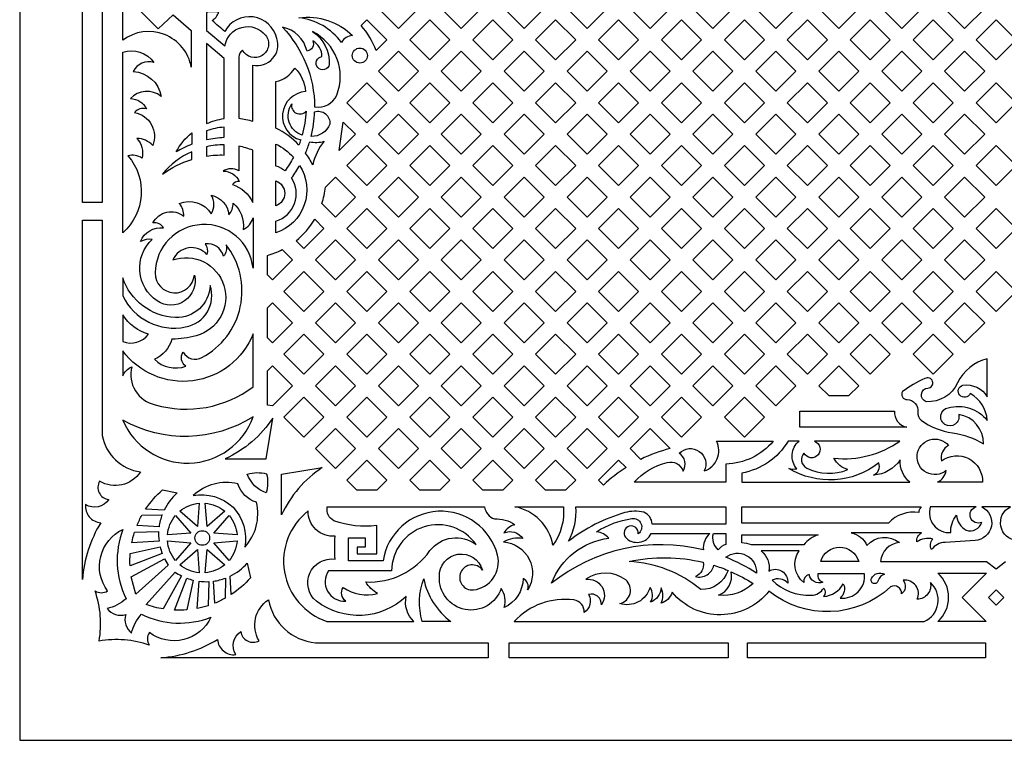
# Model space of a CAD drawing. Extents: x 600 to 1400, y 700 to 1300.
# Drawn here: x 600 to 1003, y 700 to 995 of the extents above; entities that cross this region are included whole.
import ezdxf

# ---------------------------------------------------------------- set-up
doc = ezdxf.new("R2010")
doc.units = 0
doc.layers.add('�������_450�600-01', color=1, linetype='CONTINUOUS')

msp = doc.modelspace()

# ---------------------------------------------------------------- linework, layer by layer
at = {"layer": '�������_450�600-01'}
for points in [[(600, 700), (1400, 700), (1400, 1300), (600, 1300), (600, 700)], [(625.73, 1079.54), (633.8, 1079.54), (633.8, 1000), (633.8, 920.46), (625.73, 920.46), (625.73, 1000), (625.73, 1079.54)], [(755.12, 1008.2), (763.32, 1000), (755.12, 991.8), (746.92, 1000), (755.12, 1008.2)], [(780.9, 1008.2), (789.1, 1000), (780.9, 991.8), (772.69, 1000), (780.9, 1008.2)], [(806.67, 1008.2), (814.87, 1000), (806.67, 991.8), (798.47, 1000), (806.67, 1008.2)], [(832.45, 1008.2), (840.65, 1000), (832.45, 991.8), (824.25, 1000), (832.45, 1008.2)], [(858.23, 1008.2), (866.43, 1000), (858.23, 991.8), (850.02, 1000), (858.23, 1008.2)], [(884, 1008.2), (892.2, 1000), (884, 991.8), (875.8, 1000), (884, 1008.2)], [(901.58, 1000), (909.78, 1008.2), (917.98, 1000), (909.78, 991.8), (901.58, 1000)], [(927.35, 1000), (935.55, 1008.2), (943.76, 1000), (935.55, 991.8), (927.35, 1000)], [(953.13, 1000), (961.33, 1008.2), (969.53, 1000), (961.33, 991.8), (953.13, 1000)], [(978.91, 1000), (987.11, 1008.2), (995.31, 1000), (987.11, 991.8), (978.91, 1000)], [(768.01, 995.31), (776.21, 987.11), (768.01, 978.91), (759.81, 987.11), (768.01, 995.31)], [(793.78, 995.31), (801.99, 987.11), (793.78, 978.91), (785.58, 987.11), (793.78, 995.31)], [(819.56, 995.31), (827.76, 987.11), (819.56, 978.91), (811.36, 987.11), (819.56, 995.31)], [(845.34, 995.31), (853.54, 987.11), (845.34, 978.91), (837.14, 987.11), (845.34, 995.31)], [(871.11, 995.31), (879.32, 987.11), (871.11, 978.91), (862.91, 987.11), (871.11, 995.31)], [(896.89, 995.31), (905.09, 987.11), (896.89, 978.91), (888.69, 987.11), (896.89, 995.31)], [(914.46, 987.11), (922.67, 995.31), (930.87, 987.11), (922.67, 978.91), (914.46, 987.11)], [(940.24, 987.11), (948.44, 995.31), (956.64, 987.11), (948.44, 978.91), (940.24, 987.11)], [(966.02, 987.11), (974.22, 995.31), (982.42, 987.11), (974.22, 978.91), (966.02, 987.11)], [(991.79, 987.11), (1000, 995.31), (1008.2, 987.11), (1000, 978.91), (991.79, 987.11)], [(755.12, 982.43), (763.32, 974.22), (755.12, 966.02), (746.92, 974.22), (755.12, 982.43)], [(780.9, 982.43), (789.1, 974.22), (780.9, 966.02), (772.69, 974.22), (780.9, 982.43)], [(806.67, 982.43), (814.87, 974.22), (806.67, 966.02), (798.47, 974.22), (806.67, 982.43)], [(832.45, 982.43), (840.65, 974.22), (832.45, 966.02), (824.25, 974.22), (832.45, 982.43)], [(858.23, 982.43), (866.43, 974.22), (858.23, 966.02), (850.02, 974.22), (858.23, 982.43)], [(884, 982.43), (892.2, 974.22), (884, 966.02), (875.8, 974.22), (884, 982.43)], [(909.78, 982.43), (917.98, 974.22), (909.78, 966.02), (901.58, 974.22), (909.78, 982.43)], [(927.35, 974.22), (935.55, 982.43), (943.76, 974.22), (935.55, 966.02), (927.35, 974.22)], [(953.13, 974.22), (961.33, 982.43), (969.53, 974.22), (961.33, 966.02), (953.13, 974.22)], [(978.91, 974.22), (987.11, 982.43), (995.31, 974.22), (987.11, 966.02), (978.91, 974.22)], [(742.23, 969.54), (750.43, 961.34), (742.23, 953.13), (734.03, 961.34), (742.23, 969.54)], [(768.01, 969.54), (776.21, 961.34), (768.01, 953.13), (759.81, 961.34), (768.01, 969.54)], [(793.78, 969.54), (801.99, 961.34), (793.78, 953.13), (785.58, 961.34), (793.78, 969.54)], [(819.56, 969.54), (827.76, 961.34), (819.56, 953.13), (811.36, 961.34), (819.56, 969.54)], [(845.34, 969.54), (853.54, 961.34), (845.34, 953.13), (837.14, 961.34), (845.34, 969.54)], [(871.11, 969.54), (879.32, 961.34), (871.11, 953.13), (862.91, 961.34), (871.11, 969.54)], [(896.89, 969.54), (905.09, 961.34), (896.89, 953.13), (888.69, 961.34), (896.89, 969.54)], [(922.67, 969.54), (930.87, 961.34), (922.67, 953.13), (914.46, 961.34), (922.67, 969.54)], [(940.24, 961.34), (948.44, 969.54), (956.64, 961.34), (948.44, 953.13), (940.24, 961.34)], [(966.02, 961.34), (974.22, 969.54), (982.42, 961.34), (974.22, 953.13), (966.02, 961.34)], [(991.79, 961.34), (1000, 969.54), (1008.2, 961.34), (1000, 953.13), (991.79, 961.34)], [(755.12, 956.65), (763.32, 948.45), (755.12, 940.25), (746.92, 948.45), (755.12, 956.65)], [(780.9, 956.65), (789.1, 948.45), (780.9, 940.25), (772.69, 948.45), (780.9, 956.65)], [(806.67, 956.65), (814.87, 948.45), (806.67, 940.25), (798.47, 948.45), (806.67, 956.65)], [(832.45, 956.65), (840.65, 948.45), (832.45, 940.25), (824.25, 948.45), (832.45, 956.65)], [(858.23, 956.65), (866.43, 948.45), (858.23, 940.25), (850.02, 948.45), (858.23, 956.65)], [(884, 956.65), (892.2, 948.45), (884, 940.25), (875.8, 948.45), (884, 956.65)], [(909.78, 956.65), (917.98, 948.45), (909.78, 940.25), (901.58, 948.45), (909.78, 956.65)], [(935.55, 956.65), (943.76, 948.45), (935.55, 940.25), (927.35, 948.45), (935.55, 956.65)], [(953.13, 948.45), (961.33, 956.65), (969.53, 948.45), (961.33, 940.25), (953.13, 948.45)], [(978.91, 948.45), (987.11, 956.65), (995.31, 948.45), (987.11, 940.25), (978.91, 948.45)], [(732.56, 953.43), (737.55, 948.45), (730.82, 941.72), (732.56, 953.43)], [(742.23, 943.76), (750.43, 935.56), (742.23, 927.36), (734.03, 935.56), (742.23, 943.76)], [(768.01, 943.76), (776.21, 935.56), (768.01, 927.36), (759.81, 935.56), (768.01, 943.76)], [(793.78, 943.76), (801.99, 935.56), (793.78, 927.36), (785.58, 935.56), (793.78, 943.76)], [(819.56, 943.76), (827.76, 935.56), (819.56, 927.36), (811.36, 935.56), (819.56, 943.76)], [(845.34, 943.76), (853.54, 935.56), (845.34, 927.36), (837.14, 935.56), (845.34, 943.76)], [(871.11, 943.76), (879.32, 935.56), (871.11, 927.36), (862.91, 935.56), (871.11, 943.76)], [(896.89, 943.76), (905.09, 935.56), (896.89, 927.36), (888.69, 935.56), (896.89, 943.76)], [(922.67, 943.76), (930.87, 935.56), (922.67, 927.36), (914.46, 935.56), (922.67, 943.76)], [(948.44, 943.76), (956.64, 935.56), (948.44, 927.36), (940.24, 935.56), (948.44, 943.76)], [(966.02, 935.56), (974.22, 943.76), (982.42, 935.56), (974.22, 927.36), (966.02, 935.56)], [(991.79, 935.56), (1000, 943.76), (1008.2, 935.56), (1000, 927.36), (991.79, 935.56)], [(755.12, 930.87), (763.32, 922.67), (755.12, 914.47), (746.92, 922.67), (755.12, 930.87)], [(780.9, 930.87), (789.1, 922.67), (780.9, 914.47), (772.69, 922.67), (780.9, 930.87)], [(806.67, 930.87), (814.87, 922.67), (806.67, 914.47), (798.47, 922.67), (806.67, 930.87)], [(832.45, 930.87), (840.65, 922.67), (832.45, 914.47), (824.25, 922.67), (832.45, 930.87)], [(858.23, 930.87), (866.43, 922.67), (858.23, 914.47), (850.02, 922.67), (858.23, 930.87)], [(884, 930.87), (892.2, 922.67), (884, 914.47), (875.8, 922.67), (884, 930.87)], [(909.78, 930.87), (917.98, 922.67), (909.78, 914.47), (901.58, 922.67), (909.78, 930.87)], [(935.55, 930.87), (943.76, 922.67), (935.55, 914.47), (927.35, 922.67), (935.55, 930.87)], [(961.33, 930.87), (969.53, 922.67), (961.33, 914.47), (953.13, 922.67), (961.33, 930.87)], [(978.91, 922.67), (987.11, 930.87), (995.31, 922.67), (987.11, 914.47), (978.91, 922.67)], [(742.23, 917.98), (750.43, 909.78), (742.23, 901.58), (734.03, 909.78), (742.23, 917.98)], [(768.01, 917.98), (776.21, 909.78), (768.01, 901.58), (759.81, 909.78), (768.01, 917.98)], [(793.78, 917.98), (801.99, 909.78), (793.78, 901.58), (785.58, 909.78), (793.78, 917.98)], [(819.56, 917.98), (827.76, 909.78), (819.56, 901.58), (811.36, 909.78), (819.56, 917.98)], [(845.34, 917.98), (853.54, 909.78), (845.34, 901.58), (837.14, 909.78), (845.34, 917.98)], [(871.11, 917.98), (879.32, 909.78), (871.11, 901.58), (862.91, 909.78), (871.11, 917.98)], [(896.89, 917.98), (905.09, 909.78), (896.89, 901.58), (888.69, 909.78), (896.89, 917.98)], [(922.67, 917.98), (930.87, 909.78), (922.67, 901.58), (914.46, 909.78), (922.67, 917.98)], [(948.44, 917.98), (956.64, 909.78), (948.44, 901.58), (940.24, 909.78), (948.44, 917.98)], [(974.22, 917.98), (982.42, 909.78), (974.22, 901.58), (966.02, 909.78), (974.22, 917.98)], [(991.79, 909.78), (1000, 917.98), (1008.2, 909.78), (1000, 901.58), (991.79, 909.78)], [(729.34, 905.1), (737.55, 896.89), (729.34, 888.69), (721.14, 896.89), (729.34, 905.1)], [(755.12, 905.1), (763.32, 896.89), (755.12, 888.69), (746.92, 896.89), (755.12, 905.1)], [(780.9, 905.1), (789.1, 896.89), (780.9, 888.69), (772.69, 896.89), (780.9, 905.1)], [(806.67, 905.1), (814.87, 896.89), (806.67, 888.69), (798.47, 896.89), (806.67, 905.1)], [(832.45, 905.1), (840.65, 896.89), (832.45, 888.69), (824.25, 896.89), (832.45, 905.1)], [(858.23, 905.1), (866.43, 896.89), (858.23, 888.69), (850.02, 896.89), (858.23, 905.1)], [(884, 905.1), (892.2, 896.89), (884, 888.69), (875.8, 896.89), (884, 905.1)], [(909.78, 905.1), (917.98, 896.89), (909.78, 888.69), (901.58, 896.89), (909.78, 905.1)], [(935.55, 905.1), (943.76, 896.89), (935.55, 888.69), (927.35, 896.89), (935.55, 905.1)], [(961.33, 905.1), (969.53, 896.89), (961.33, 888.69), (953.13, 896.89), (961.33, 905.1)], [(987.11, 905.1), (995.31, 896.89), (987.11, 888.69), (978.91, 896.89), (987.11, 905.1)], [(716.46, 892.21), (724.66, 884.01), (716.46, 875.8), (708.25, 884.01), (716.46, 892.21)], [(742.23, 892.21), (750.43, 884.01), (742.23, 875.8), (734.03, 884.01), (742.23, 892.21)], [(768.01, 892.21), (776.21, 884.01), (768.01, 875.8), (759.81, 884.01), (768.01, 892.21)], [(793.78, 892.21), (801.99, 884.01), (793.78, 875.8), (785.58, 884.01), (793.78, 892.21)], [(819.56, 892.21), (827.76, 884.01), (819.56, 875.8), (811.36, 884.01), (819.56, 892.21)], [(845.34, 892.21), (853.54, 884.01), (845.34, 875.8), (837.14, 884.01), (845.34, 892.21)], [(871.11, 892.21), (879.32, 884.01), (871.11, 875.8), (862.91, 884.01), (871.11, 892.21)], [(896.89, 892.21), (905.09, 884.01), (896.89, 875.8), (888.69, 884.01), (896.89, 892.21)], [(922.67, 892.21), (930.87, 884.01), (922.67, 875.8), (914.46, 884.01), (922.67, 892.21)], [(948.44, 892.21), (956.64, 884.01), (948.44, 875.8), (940.24, 884.01), (948.44, 892.21)], [(974.22, 892.21), (982.42, 884.01), (974.22, 875.8), (966.02, 884.01), (974.22, 892.21)], [(1000, 892.21), (1008.2, 884.01), (1000, 875.8), (991.79, 884.01), (1000, 892.21)], [(703.57, 879.32), (711.77, 871.12), (703.57, 862.92), (701.49, 865), (701.49, 877.24), (703.57, 879.32)], [(729.34, 879.32), (737.55, 871.12), (729.34, 862.92), (721.14, 871.12), (729.34, 879.32)], [(755.12, 879.32), (763.32, 871.12), (755.12, 862.92), (746.92, 871.12), (755.12, 879.32)], [(780.9, 879.32), (789.1, 871.12), (780.9, 862.92), (772.69, 871.12), (780.9, 879.32)], [(806.67, 879.32), (814.87, 871.12), (806.67, 862.92), (798.47, 871.12), (806.67, 879.32)], [(832.45, 879.32), (840.65, 871.12), (832.45, 862.92), (824.25, 871.12), (832.45, 879.32)], [(858.23, 879.32), (866.43, 871.12), (858.23, 862.92), (850.02, 871.12), (858.23, 879.32)], [(884, 879.32), (892.2, 871.12), (884, 862.92), (875.8, 871.12), (884, 879.32)], [(909.78, 879.32), (917.98, 871.12), (909.78, 862.92), (901.58, 871.12), (909.78, 879.32)], [(935.55, 879.32), (943.76, 871.12), (935.55, 862.92), (927.35, 871.12), (935.55, 879.32)], [(961.33, 879.32), (969.53, 871.12), (961.33, 862.92), (953.13, 871.12), (961.33, 879.32)], [(987.11, 879.32), (995.31, 871.12), (987.11, 862.92), (978.91, 871.12), (987.11, 879.32)], [(716.46, 866.43), (724.66, 858.23), (716.46, 850.03), (708.25, 858.23), (716.46, 866.43)], [(742.23, 866.43), (750.43, 858.23), (742.23, 850.03), (734.03, 858.23), (742.23, 866.43)], [(768.01, 866.43), (776.21, 858.23), (768.01, 850.03), (759.81, 858.23), (768.01, 866.43)], [(793.78, 866.43), (801.99, 858.23), (793.78, 850.03), (785.58, 858.23), (793.78, 866.43)], [(819.56, 866.43), (827.76, 858.23), (819.56, 850.03), (811.36, 858.23), (819.56, 866.43)], [(845.34, 866.43), (853.54, 858.23), (845.34, 850.03), (837.14, 858.23), (845.34, 866.43)], [(871.11, 866.43), (879.32, 858.23), (871.11, 850.03), (862.91, 858.23), (871.11, 866.43)], [(896.89, 866.43), (905.09, 858.23), (896.89, 850.03), (888.69, 858.23), (896.89, 866.43)], [(922.67, 866.43), (930.87, 858.23), (922.67, 850.03), (914.46, 858.23), (922.67, 866.43)], [(948.44, 866.43), (956.64, 858.23), (948.44, 850.03), (940.24, 858.23), (948.44, 866.43)], [(974.22, 866.43), (982.42, 858.23), (974.22, 850.03), (966.02, 858.23), (974.22, 866.43)], [(703.57, 853.54), (711.77, 845.34), (703.57, 837.14), (701.49, 837.35), (701.49, 851.46), (703.57, 853.54)], [(729.34, 853.54), (737.55, 845.34), (729.34, 837.14), (721.14, 845.34), (729.34, 853.54)], [(755.12, 853.54), (763.32, 845.34), (755.12, 837.14), (746.92, 845.34), (755.12, 853.54)], [(780.9, 853.54), (789.1, 845.34), (780.9, 837.14), (772.69, 845.34), (780.9, 853.54)], [(806.67, 853.54), (814.87, 845.34), (806.67, 837.14), (798.47, 845.34), (806.67, 853.54)], [(832.45, 853.54), (840.65, 845.34), (832.45, 837.14), (824.25, 845.34), (832.45, 853.54)], [(858.23, 853.54), (866.43, 845.34), (858.23, 837.14), (850.02, 845.34), (858.23, 853.54)], [(884, 853.54), (892.2, 845.34), (884, 837.14), (875.8, 845.34), (884, 853.54)], [(909.78, 853.54), (917.98, 845.34), (909.78, 837.14), (901.58, 845.34), (909.78, 853.54)], [(935.55, 853.54), (943.76, 845.34), (939.56, 841.14), (931.55, 841.14), (927.35, 845.34), (935.55, 853.54)], [(716.46, 840.66), (724.66, 832.45), (716.46, 824.25), (708.25, 832.45), (716.46, 840.66)], [(742.23, 840.66), (750.43, 832.45), (742.23, 824.25), (734.03, 832.45), (742.23, 840.66)], [(768.01, 840.66), (776.21, 832.45), (768.01, 824.25), (759.81, 832.45), (768.01, 840.66)], [(793.78, 840.66), (801.99, 832.45), (793.78, 824.25), (785.58, 832.45), (793.78, 840.66)], [(819.56, 840.66), (827.76, 832.45), (819.56, 824.25), (811.36, 832.45), (819.56, 840.66)], [(845.34, 840.66), (853.54, 832.45), (845.34, 824.25), (837.14, 832.45), (845.34, 840.66)], [(871.11, 840.66), (879.32, 832.45), (871.11, 824.25), (862.91, 832.45), (871.11, 840.66)], [(896.89, 840.66), (905.09, 832.45), (896.89, 824.25), (888.69, 832.45), (896.89, 840.66)], [(729.34, 827.77), (737.55, 819.57), (729.34, 811.36), (721.14, 819.57), (729.34, 827.77)], [(755.12, 827.77), (763.32, 819.57), (755.12, 811.36), (746.92, 819.57), (755.12, 827.77)], [(780.9, 827.77), (789.1, 819.57), (780.9, 811.36), (772.69, 819.57), (780.9, 827.77)], [(806.67, 827.77), (814.87, 819.57), (806.67, 811.36), (798.47, 819.57), (806.67, 827.77)], [(832.45, 827.77), (840.65, 819.57), (832.45, 811.36), (824.25, 819.57), (832.45, 827.77)], [(742.23, 814.88), (750.43, 806.68), (746.33, 802.58), (738.13, 802.58), (734.03, 806.68), (742.23, 814.88)], [(768.01, 814.88), (776.21, 806.68), (772.11, 802.58), (763.91, 802.58), (759.81, 806.68), (768.01, 814.88)], [(793.78, 814.88), (801.99, 806.68), (797.89, 802.58), (789.68, 802.58), (785.58, 806.68), (793.78, 814.88)], [(819.56, 814.88), (827.76, 806.68), (823.66, 802.58), (815.46, 802.58), (811.36, 806.68), (819.56, 814.88)], [(659.29, 774.42), (660.84, 771.79), (647.57, 759.92), (645.7, 766.96), (659.29, 774.42)], [(1000, 761.68), (1003.11, 758.57), (1000, 755.45), (996.89, 758.57), (1000, 761.68)], [(800.55, 739.97), (890.2, 739.97), (890.2, 733.86), (800.55, 733.86), (800.55, 739.97)], [(898.21, 739.97), (995.71, 739.97), (995.71, 733.86), (898.21, 733.86), (898.21, 739.97)]]:
    msp.add_lwpolyline(points, close=True, dxfattribs=at)
for points in [[(662.82, 1002.6), (656.72, 1008.35), (648.46, 1000), (656.72, 991.65), (662.82, 997.4), (670.29, 990.97), (670.29, 975.9, 0.260287), (659.34, 989.29, 0.260287), (642.2, 986.99), (642.2, 1000), (642.2, 1013.01, 0.260287), (659.34, 1010.71, 0.260287), (670.29, 1024.1), (670.29, 1009.03), (662.82, 1002.6)], [(695.55, 953.75), (695.55, 976.8, 0.271116), (703.62, 979.4, 0.271116), (705.3, 987.71, 0.312615), (695.66, 996.5, 0.312615), (684.04, 990.57, -0.001514), (678.86, 994.99, 0.15298), (681.58, 998.38, 0.09657), (676.56, 998.38), (676.56, 990.95), (684.06, 984.65, -0.296464), (690.99, 992.23, -0.296464), (700.73, 988.98, -0.212466), (701.88, 984.55, -0.212466), (699.36, 980.73, -0.212466), (694.84, 980.04, -0.212466), (691.3, 982.94, 0.234897), (689.76, 980.03), (689.76, 954.96, -0.056449), (695.55, 953.75)], [(714.36, 996.18, -0.226935), (736.4, 988.89, 0.260087), (731.79, 986.06, 0.208717), (714.36, 996.18)], [(707.64, 992.3, -0.189596), (720.83, 959.62, 0.336273), (729.88, 964.47, 0.386383), (719.96, 990.51, -0.258254), (726.84, 976.97, -0.279849), (724.88, 974.94, -0.279849), (722.16, 975.74, -0.279849), (721.63, 978.51, -0.279849), (723.84, 980.27, 0.270719), (720.09, 986.72, -0.227276), (719.91, 984.04, -0.227276), (717.71, 982.5, 0.293293), (707.64, 992.3)], [(742.23, 995.31), (750.43, 987.11), (746, 982.68, 0.100307), (739.86, 992.94), (742.23, 995.31)], [(676.56, 952.79, -0.071179), (683.73, 954.84), (683.73, 979.4), (676.56, 985.57), (676.56, 952.79)], [(650.11, 938.67, 0.198734), (644.36, 939.61, -0.410821), (642.2, 907.99), (642.2, 982.02, -0.328013), (654.98, 977.82, 0.372634), (646.52, 974.08, -0.358118), (657.91, 963.92, 0.40132), (645.36, 963.02, -0.289413), (651.9, 958.87, 0.286263), (647.07, 957.34, -0.224015), (653.98, 952.32, -0.224015), (654.49, 943.8, 0.20288), (648.02, 946.74, -0.249593), (650.11, 938.67)], [(742.44, 980.66, -0.414214), (739.35, 977.57, -0.414214), (736.26, 980.66, -0.414214), (739.35, 983.74, -0.414214), (742.44, 980.66)], [(712.7, 975.54, -0.178481), (717.13, 965.91, 0.366796), (707.71, 956.84, 0.366796), (715.11, 946.07, -0.011704), (714.39, 944.01, 0.090535), (704.98, 950.87), (704.98, 970.01, 0.205103), (712.7, 975.54)], [(711.46, 960.84, 0.344314), (713.27, 957.09, 0.344314), (717.36, 957.94, -0.054028), (715.71, 948.02, -0.231629), (710.44, 953.39, -0.231629), (711.46, 960.84)], [(720.8, 957.6, -0.254936), (725.27, 956.81, -0.254936), (727.03, 952.62, -0.326922), (719.4, 947.55, 0.052823), (720.8, 957.6)], [(670.46, 948.98), (670.46, 944.35, 0.04394), (664.09, 941.15, -0.096915), (670.46, 948.98)], [(676.56, 946.23, -0.044523), (683.73, 947.17), (683.73, 951.33, 0.066088), (676.56, 949.87), (676.56, 946.23)], [(676.56, 939.49, -0.04437), (683.73, 939.9), (683.73, 944.08, 0.055601), (676.56, 943.28), (676.56, 939.49)], [(704.98, 944.42, -0.090796), (712.13, 939, -0.035054), (708.71, 933.43, 0.089764), (704.98, 935.36), (704.98, 944.42)], [(718.8, 945.36, 0.128918), (724.71, 945.56, 0.10804), (720.03, 935.9, 0.04332), (717.14, 940.71, 0.025666), (718.8, 945.36)], [(658.51, 932.1, -0.083181), (670.46, 938.11), (670.46, 941.26, 0.11745), (658.51, 932.1)], [(695.55, 920.44), (695.55, 941.85, 0.046461), (689.76, 943.51), (689.76, 933.49, 0.282901), (683.33, 933.3, -0.291104), (689.96, 929.08, 0.215772), (687.11, 927.79, -0.212491), (695.55, 920.44)], [(714.69, 935.67, -0.230687), (716.59, 919.45, -0.230687), (704.98, 907.97), (704.98, 912.8, 0.23575), (712.61, 920.08, 0.23575), (711.38, 930.55, 0.031728), (714.69, 935.67)], [(704.98, 929.31, -0.316098), (708.57, 924.2, -0.316098), (704.98, 919.09), (704.98, 929.31)], [(729.34, 930.87), (737.55, 922.67), (729.34, 914.47), (723.78, 920.03, 0.052914), (725.24, 926.77), (729.34, 930.87)], [(695.61, 893.55, 0.396485), (674.62, 911.41, 0.396485), (655.51, 891.55, 0.401041), (663.11, 883.42, 0.401041), (671.58, 890.65, -0.310636), (667.56, 880.14, -0.310636), (656.32, 880.13, -0.228123), (649.22, 892.24, -0.228123), (654.25, 905.34, 0.140146), (649.5, 904.47, -0.341394), (658.96, 910.01, 0.29601), (654.61, 912.1, -0.225996), (660.26, 916.46, -0.225996), (667.21, 914.82, 0.200322), (665.39, 920.01, -0.375736), (678.45, 915.8, 0.298056), (678.45, 923.48, -0.32287), (685.72, 915.38, 0.20364), (687.4, 920.2, -0.253717), (691.54, 909.44, 0.229994), (695.61, 914.15), (695.61, 893.55)], [(625.73, 913.22), (633.8, 913.22), (633.8, 824.89, 0.322356), (649.46, 810.02, -0.401957), (632.7, 806.2, 0.248797), (632.59, 801.44, 0.248797), (636.46, 798.68, -0.399706), (626.98, 796.64, 0.204412), (628.5, 791.58, 0.204412), (633.19, 789.18, 0.117252), (625.73, 765.92), (625.73, 913.22)], [(720.85, 913.59), (724.66, 909.78), (716.46, 901.58), (713.23, 904.8, 0.089649), (720.85, 913.59)], [(668.08, 853.34, -0.204874), (666.3, 856, -0.204874), (667, 859.12, 0.41529), (674.65, 856.88, 0.221933), (690.38, 877.68, 0.221933), (684.54, 903.09, -0.254976), (683.49, 898.42, 0.379348), (676.03, 903.49, -0.21814), (676.68, 899.19, 0.254196), (669.09, 901.84, 0.254196), (662.75, 896.91, -0.203717), (675.44, 896.08, -0.203717), (683.66, 886.36, -0.203717), (682.35, 873.7, -0.203717), (672.34, 865.85, -0.058202), (662.36, 864.38, -0.222356), (655.21, 856.19, 0.290078), (668.08, 853.34)], [(707.54, 901.12), (711.77, 896.89), (703.57, 888.69), (701.49, 890.77, 0.009817), (701.45, 898.76, 0.050095), (707.54, 901.12)], [(667.94, 869.46, 0.21866), (676.88, 875.62, 0.21866), (678.04, 886.42, -0.412553), (663.76, 873.28, -0.309453), (642.2, 889.62), (642.2, 882.17, 0.344032), (667.94, 869.46)], [(652.78, 866.53, -0.188718), (642.2, 874.42), (642.2, 863.5, 0.349384), (652.78, 866.53)], [(645.89, 853.06, 0.203481), (647.39, 843.29, 0.203481), (655.46, 837.57, 0.237084), (695.61, 844.91), (695.61, 866.62, -0.273022), (670.95, 847.39, -0.273022), (642.2, 859.67), (642.2, 849.36, -0.185337), (645.89, 853.06)], [(984.15, 846.51, -0.309536), (971.41, 838.78, -0.363778), (969.4, 841.86, -0.363778), (972.08, 844.38, 0.232339), (973.71, 845.29, 0.232339), (973.99, 847.13, 0.232339), (972.7, 848.48, 0.232339), (970.84, 848.29, 0.059183), (961.64, 842.92, 0.278471), (961.62, 840.74, 0.278471), (963.55, 839.71, -0.419587), (967.99, 834.61, 0.259396), (969.24, 831.2, 0.120555), (982.15, 825.99, -0.105652), (994.84, 821.52, 0.377015), (984.67, 833.58, -0.308418), (983.26, 829.59, -0.308418), (979.02, 829.45, -0.308418), (977.35, 833.34, -0.308418), (980.35, 836.32, -0.296402), (996.39, 831.14, 0.252052), (989.36, 842.15, -0.261194), (987.43, 840.61, -0.261194), (985.11, 841.45, -0.261194), (984.62, 843.87, -0.261194), (986.42, 845.55, -0.310786), (996.39, 840.75), (996.4, 856.34, 0.225054), (984.15, 846.51)], [(919.61, 834.95), (958.33, 834.95, 0.371287), (963.39, 828.35), (919.61, 828.35), (919.61, 834.95)], [(695.61, 832.62, -0.276106), (642.28, 831.21, 0.310119), (669.43, 813.62, 0.310119), (695.61, 832.62)], [(684.24, 815.41), (700.91, 815.41), (703.69, 832.1, -0.14171), (684.24, 815.41)], [(858.23, 827.77), (866.43, 819.57, 0.052107), (854.41, 815.17), (850.02, 819.57), (858.23, 827.77)], [(979.56, 810.61, -0.30405), (971.5, 809.76, -0.30405), (967.64, 816.9, -0.30405), (972.77, 823.18, -0.30405), (980.53, 820.82, 0.349851), (977.61, 814.54, -0.289061), (988.79, 815.45, -0.289061), (994.42, 805.76), (976.02, 805.76, 0.236269), (979.56, 810.61)], [(880.44, 810.4, 0.216426), (885.75, 815.37, 0.216426), (885.51, 822.63), (908.73, 822.63, -0.215864), (889.29, 813.23), (889.29, 805.76), (851.73, 805.76, -0.154893), (865.25, 813.86, -0.414001), (871.73, 810.32, 0.201482), (872.51, 814.32, 0.201482), (870.19, 817.68, -0.367469), (878.41, 818.39, -0.367469), (880.44, 810.4)], [(918.35, 811.33, -0.202535), (916.42, 817.18, -0.202535), (919.27, 822.63), (914.76, 822.63, -0.218356), (895.78, 809.53), (895.78, 805.76), (964.72, 805.76, -0.238037), (960.68, 815, -0.240535), (949.75, 808.71, 0.416346), (951.9, 813.67, -0.313585), (915.03, 811.47, 0.123268), (918.35, 811.33)], [(922.41, 811.58, 0.214805), (939.28, 810.97, -0.210922), (933.58, 815.62, 0.180842), (960.53, 822.63), (925.58, 822.63, -0.247931), (927.81, 820.22, -0.247931), (927.07, 817.02, -0.247931), (924, 815.83, -0.247931), (921.29, 817.69, 0.235618), (920.33, 814.36, 0.235618), (922.41, 811.58)], [(845.34, 814.88), (848.41, 811.81, 0.047598), (839.19, 804.63), (837.14, 806.68), (845.34, 814.88)], [(707.28, 809.04), (723.97, 811.82, 0.14171), (707.28, 792.37), (707.28, 809.04)], [(701, 801.38, -0.228323), (693.25, 809.13, -0.135562), (701.1, 809.23, -0.135562), (701, 801.38)], [(687.43, 795.55, -0.239239), (692.2, 779.16, 0.250345), (696.97, 797.55, -0.243809), (689.43, 805.1, 0.250345), (671.03, 800.33, -0.239239), (687.43, 795.55)], [(658.5, 802.64), (664.51, 801.38, 0.098945), (659.17, 794.36), (651.59, 794.74, -0.067831), (658.5, 802.64)], [(672.86, 787.62), (665.58, 793.89, -0.15452), (673.57, 797.2), (672.86, 787.62)], [(684.02, 793.89), (676.74, 787.62), (676.03, 797.2, -0.15452), (684.02, 793.89)], [(789.56, 769.8, 0.26696), (784.88, 771.9, 0.26696), (780.71, 768.91, 0.26696), (781.19, 763.8, 0.26696), (785.85, 761.64, 0.214889), (794.01, 766.52, 0.214889), (795.76, 775.85, 0.356088), (771.38, 793.86, 0.356088), (748.85, 773.6), (734.67, 773.6), (734.67, 783.06), (741.49, 783.06), (741.49, 779.22), (738.28, 779.22), (738.28, 776.46), (746.26, 776.46), (746.26, 788, -0.117922), (728.72, 789.99, -0.3425), (726.02, 795.7), (790.44, 795.7, 0.28376), (794.49, 790.72, -0.184209), (802.84, 788.33, 0.199625), (798.3, 785.02, -0.363965), (806.16, 782.66, 0.169421), (798.17, 781.36, -0.263035), (808.7, 774.29, -0.263035), (808.06, 761.63, 0.39728), (806.21, 766.29, -0.28873), (798.5, 754.41, 0.22823), (797.24, 762.22, -0.37474), (782.46, 753.63, -0.37474), (771.94, 767.09, -0.379785), (779.55, 776.27, -0.379785), (789.56, 769.8)], [(802.81, 795.7), (822.74, 795.7, -0.181079), (818.42, 780.02, 0.310375), (802.81, 795.7)], [(827.87, 795.7), (889.32, 795.7), (889.32, 788.63), (859.08, 788.63, 0.29058), (855.68, 793.47, 0.126122), (847.86, 793.33, 0.095404), (824.84, 781.59, 0.14093), (827.87, 795.7)], [(895.78, 795.7), (969.24, 795.7, 0.227105), (968.39, 793.35, 0.245687), (955.85, 789.07), (895.78, 789.07), (895.78, 795.7)], [(981.4, 785.13, -0.184803), (983.82, 792.3, 0.272485), (987.77, 786.14, 0.202339), (991.61, 786.4, 0.202339), (994.1, 789.33, -0.209184), (991.38, 789.29, -0.209184), (989.5, 791.27, -0.209184), (989.67, 793.99, -0.209184), (991.79, 795.7), (973.02, 795.7, 0.247982), (974.42, 788.2, 0.247982), (981.4, 785.13)], [(650.1, 792.3), (658.36, 792.48, 0.056933), (657.1, 787.53), (648.07, 788.08, -0.030208), (650.1, 792.3)], [(670.11, 784.87), (660.53, 784.16, -0.15452), (663.84, 792.15), (670.11, 784.87)], [(689.07, 784.16), (679.49, 784.87), (685.76, 792.15, -0.15452), (689.07, 784.16)], [(729.19, 783.68, -0.213903), (721.37, 786.39, -0.213903), (718.19, 794.01, 0.276542), (708.47, 769.08, 0.276542), (725.86, 748.73, -0.003), (761.47, 748.7, -0.26759), (758.39, 758.98, -0.367662), (721.56, 757.01, -0.337094), (718.82, 768.52, -0.337094), (729.19, 774.24, -0.019424), (729.19, 783.68)], [(850.72, 790.9, -0.346359), (854.52, 788.84, -0.346359), (853.41, 784.66, 0.246589), (852.39, 787.18, 0.246589), (849.74, 787.78, 0.246589), (847.74, 785.93, 0.246589), (848.12, 783.24, 0.249406), (853.83, 781.19, 0.249406), (858.72, 784.77), (882.78, 784.77, 0.242777), (880.07, 778.02, 0.234813), (817.9, 764.37, -0.280775), (841.37, 782.84, 0.189203), (836.32, 785.5, -0.104389), (850.72, 790.9)], [(786.96, 780.26, 0.326166), (765.72, 787.5, 0.326166), (752.35, 769.48), (726.49, 769.48, 0.284385), (726.16, 761.07, 0.284385), (733.55, 757.02, -0.387954), (732.52, 762.67, 0.21617), (746.54, 760.17, -0.117147), (741.81, 764.9, 0.256168), (768.05, 777.76, -0.409981), (786.96, 780.26)], [(642.31, 786.46, 0.209527), (643.57, 758.04, -0.135376), (635.77, 753.98, 0.312638), (643.42, 751.54, 0.312145), (645.86, 743.9, -0.135376), (649.91, 751.7, 0.209527), (678.34, 750.43, -0.225202), (667.22, 741.31, -0.225202), (653.11, 744.15, 0.286956), (653.1, 739.01, 0.128362), (632.53, 740.65, 0.128362), (630.88, 761.22, 0.286956), (636.02, 761.24, -0.225202), (633.18, 775.34, -0.225202), (642.31, 786.46)], [(647.05, 785.3), (656.92, 785.6, 0.043657), (657.08, 781.68), (645.91, 780.9, -0.029302), (647.05, 785.3)], [(677.8, 782.93, -0.414214), (674.8, 779.93, -0.414214), (671.8, 782.93, -0.414214), (674.8, 785.93, -0.414214), (677.8, 782.93)], [(884.17, 784.77), (889.32, 784.77), (889.32, 780.29, 0.161801), (886.16, 778.04, -0.272804), (884.17, 784.77)], [(895.78, 784.2), (927.14, 784.2, 0.16213), (921.2, 780.08), (899.74, 780.08, 0.125667), (895.78, 780.89), (895.78, 784.2)], [(657.52, 779.24, 0.030887), (658.34, 776.58), (645.21, 771.52, -0.032911), (645.31, 776.63), (657.52, 779.24)], [(670.11, 780.98), (663.84, 773.71, -0.15452), (660.53, 781.7), (670.11, 780.98)], [(689.07, 781.7, -0.15452), (685.76, 773.71), (679.49, 780.98), (689.07, 781.7)], [(928.15, 773.33, -0.335121), (935.94, 779.21, -0.335121), (943.72, 773.33), (928.15, 773.33)], [(673.57, 768.66, -0.15452), (665.58, 771.97), (672.86, 778.24), (673.57, 768.66)], [(684.02, 771.97, -0.15452), (676.03, 768.66), (676.74, 778.24), (684.02, 771.97)], [(849.63, 773.32, -0.113308), (879.99, 772.97, -0.358035), (876.85, 767.09, 0.204003), (881.6, 767.83, 0.204003), (884.35, 771.77, -0.02283), (890.17, 769.65, -0.329924), (879.02, 761.79, 0.162334), (849.63, 773.32)], [(901.81, 768.51, 0.049352), (889.32, 775.02, -0.295446), (897.67, 775.81, -0.295446), (901.81, 768.51)], [(924.23, 759.44, 0.259999), (929.36, 762.41, -0.387763), (929.35, 758.96, 0.254156), (937.4, 764.16, -0.355381), (936.07, 758.33, 0.229737), (943.47, 760.9, 0.229737), (946.04, 768.3), (927.03, 768.3, 0.203192), (927.29, 766.16, 0.203192), (929.02, 764.85, -0.230055), (925.45, 765.05, -0.230055), (923.41, 767.97, 0.410892), (921.26, 764.72, -0.404042), (919.26, 777.6), (903.72, 777.6, -0.288733), (906.83, 769.37, -0.283253), (912.25, 769.3, -0.283253), (914.63, 764.42, 0.341055), (908.22, 765.61, 0.203207), (924.23, 759.44)], [(693.25, 772.64), (694.51, 766.62, -0.067831), (686.62, 759.72), (686.23, 767.3, 0.098945), (693.25, 772.64)], [(663.66, 768.97, 0.033988), (666.29, 767.42), (658.83, 753.83, -0.047007), (651.79, 755.69), (663.66, 768.97)], [(668.46, 766.47, 0.030887), (671.11, 765.65), (668.5, 753.43, -0.032911), (663.4, 753.34), (668.46, 766.47)], [(684.35, 766.48), (684.17, 758.23, -0.030208), (679.95, 756.19), (679.4, 765.23, 0.056933), (684.35, 766.48)], [(906.93, 761.14, -0.22594), (887.23, 751.46, -0.22594), (867.3, 760.66, -0.230877), (862.84, 756.2, 0.193075), (862.84, 762.47, -0.286945), (858.42, 756.63, 0.292039), (858.23, 762.68, -0.203132), (853.43, 756.73, -0.203132), (845.83, 756.05, 0.283679), (850.04, 760.15, 0.283679), (848.26, 765.76, 0.32274), (831.96, 765.99, -0.298772), (838.55, 762.86, -0.298772), (838.3, 755.57, 0.240029), (836.77, 759.03, 0.240029), (833.08, 759.82, -0.388997), (831.19, 752.38, 0.410307), (826.99, 757.52, 0.243612), (802.6, 748.7), (970.57, 748.7, 0.25488), (976.17, 756, 0.25488), (973.06, 764.66, -0.222768), (972, 759.98, -0.222768), (967.72, 757.8, 0.269931), (967.08, 763.41, 0.269931), (961.88, 765.62, -0.208878), (962.78, 762.66, -0.208878), (961.21, 759.99, 0.290219), (959.91, 762.82, 0.290219), (956.79, 762.86, -0.371203), (906.93, 761.14)], [(891.45, 769.1, -0.037863), (900.5, 764.26, -0.225057), (886.21, 759.53, 0.384332), (891.45, 769.1)], [(954.3, 768.05, 0.251576), (951.64, 765.47, -0.219177), (950.99, 764.46, -0.219177), (949.79, 764.29, -0.219177), (948.89, 765.1, -0.219177), (948.91, 766.31, -0.209082), (951.22, 768.36, -0.209082), (954.3, 768.05)], [(976.14, 768.53), (996.11, 768.53), (986.09, 758.51), (995.91, 748.7), (976.14, 748.7, 0.21293), (980.56, 758.61, 0.21293), (976.14, 768.53)], [(673.56, 765.2, 0.043657), (677.47, 765.05), (677.17, 755.18, -0.029302), (672.77, 754.04), (673.56, 765.2)], [(765.5, 766.23, 0.185086), (776.64, 748.7), (764.84, 748.7, -0.154237), (765.5, 766.23)], [(721.17, 739.97), (791.98, 739.97), (791.98, 733.86), (657.82, 733.86, 0.117006), (681.05, 741.32, 0.204412), (683.46, 736.62, 0.204412), (688.51, 735.11, -0.399706), (690.55, 744.59, 0.248797), (693.32, 740.71, 0.248797), (698.07, 740.83, -0.401957), (701.89, 757.59, 0.334632), (721.17, 739.97)]]:
    msp.add_lwpolyline(points, format="xyb", close=True, dxfattribs=at)
msp.add_lwpolyline([(1008.65, 781.9, -0.339249), (1001.95, 787.72, -0.339249), (1005.83, 795.7), (994.17, 795.7, -0.33876), (998.05, 787.71, -0.33876), (991.35, 781.88), (979.09, 781.11, 0.237278), (973.52, 778.17, -0.313891), (974.03, 782.5, 0.217924), (967.55, 781.32, -0.325069), (969.47, 785.08), (940.64, 785.08, -0.238724), (947.1, 779.91, -0.40146), (960.39, 781.04, 0.365936), (952.68, 773.33), (996.11, 773.33), (1000, 770.33), (1003.88, 773.33)], format="xyb", dxfattribs=at)

doc.saveas('drawing.dxf')
